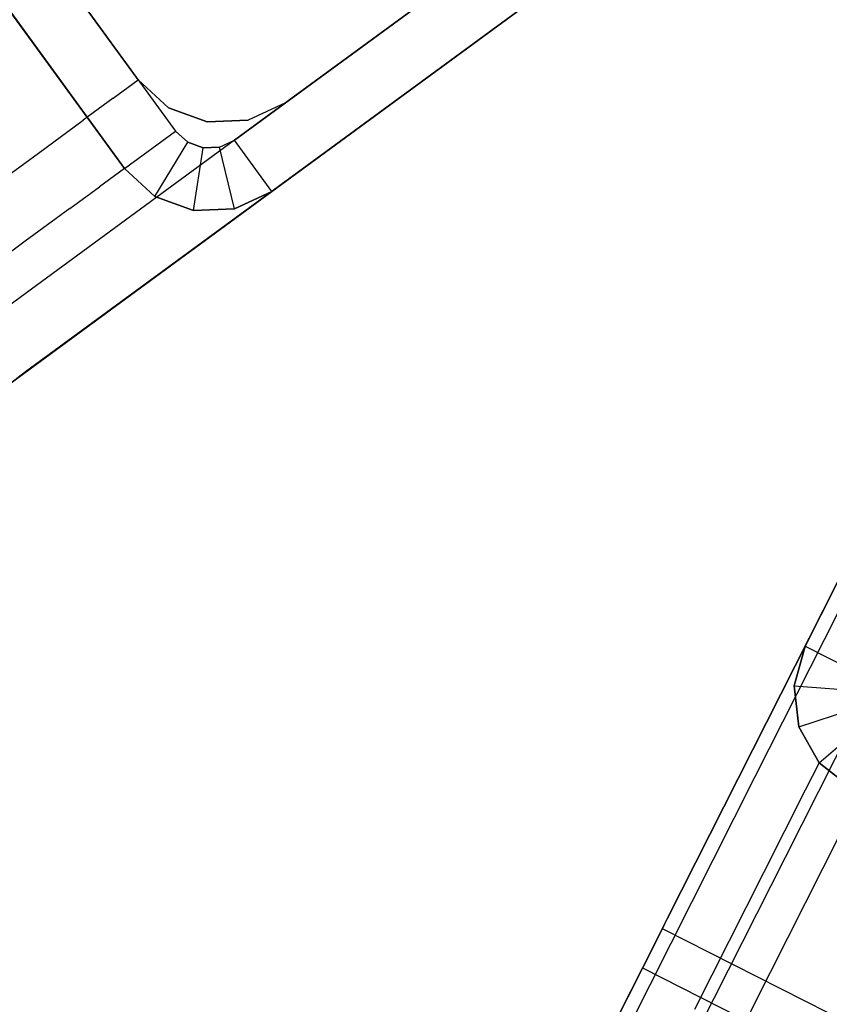
# Model space of a CAD drawing. Extents: x -24 to 692, y -376 to 0.
# Drawn here: x 244 to 263, y -119 to -96 of the extents above; entities that cross this region are included whole.
import ezdxf

# ---------------------------------------------------------------- set-up
doc = ezdxf.new("R2010")
doc.units = 0
doc.header["$MEASUREMENT"] = 0
doc.layers.add('GRZEJNIK', color=251, linetype='Continuous')

msp = doc.modelspace()

# ---------------------------------------------------------------- linework, layer by layer
at = {"layer": 'GRZEJNIK', "linetype": 'ByBlock'}
for points, invisible_edges in [([(225.768, -71.129, 2.494), (241.878, -59.317, 2.494), (262.484, -87.6, 2.494), (246.374, -99.412, 2.494)], 15), ([(250.186, -97.857, 5.487), (260.393, -87.273, 5.487), (241.553, -61.415, 5.487), (228.402, -67.959, 5.487)], 15), ([(252.304, -95.064, 1657.102), (231.698, -66.783, 1657.102), (230.568, -67.611, 1660.725), (251.174, -95.893, 1660.725)], 15), ([(251.174, -95.893, 1660.725), (230.568, -67.611, 1660.725), (226.05, -70.923, 1675.224), (246.656, -99.205, 1675.224)], 13), ([(228.402, -67.959, 5.487), (227.86, -71.455, 5.487), (246.699, -97.313, 5.487), (250.186, -97.857, 5.487)], 15), ([(244.664, -98.805, 1674.629), (225.825, -72.948, 1674.629), (230.314, -69.656, 1660.221), (249.154, -95.515, 1660.221)], 15), ([(247.582, -98.525, 3.991), (246.374, -99.412, 3.991), (225.768, -71.129, 3.991), (226.976, -70.243, 3.991)], 5), ([(226.976, -70.244, 1550.331), (246.374, -99.412, 1550.331), (225.768, -71.13, 1550.331)], 5), ([(226.976, -70.244, 1550.331), (225.768, -71.13, 1550.331), (246.374, -99.412, 1550.331), (247.582, -98.525, 1550.331)], 15), ([(226.976, -70.244, 1550.331), (247.582, -98.525, 1550.331), (247.582, -98.525, 3.991), (226.976, -70.243, 3.991)], 13), ([(247.582, -98.525, 1550.331), (246.374, -99.412, 1550.331), (226.976, -70.244, 1550.331)], 7), ([(226.976, -70.244, 1548.835), (247.582, -98.525, 1548.835), (247.582, -98.525, 1550.331), (226.976, -70.244, 1550.331)], 6), ([(248.379, -89.334, 1548.835), (247.582, -98.525, 1548.835), (226.976, -70.244, 1548.835), (247.723, -88.435, 1548.835)], 7), ([(246.656, -99.205, 1675.224), (226.05, -70.923, 1675.224), (221.955, -73.925, 1685.719), (242.561, -102.207, 1685.719)], 13), ([(225.768, -71.13, 1580.759), (246.374, -99.412, 1580.759), (245.786, -99.842, 1598.537), (225.18, -71.56, 1598.537)], 13), ([(246.374, -99.412, 1550.331), (225.768, -71.13, 1550.331), (225.768, -71.129, 3.991), (246.374, -99.412, 3.991)], 7), ([(246.374, -99.412, 3.991), (246.699, -97.313, 3.991), (227.86, -71.455, 3.991), (225.768, -71.129, 3.991)], 13), ([(246.374, -99.412, 3.991), (225.768, -71.129, 3.991), (225.768, -71.129, 2.494), (246.374, -99.412, 2.494)], 3), ([(225.768, -71.13, 1550.331), (246.374, -99.412, 1550.331), (246.374, -99.412, 1551.828), (225.768, -71.13, 1551.828)], 11), ([(246.374, -99.412, 1551.828), (236.603, -73.173, 1551.828), (235.948, -72.274, 1551.828), (225.768, -71.13, 1551.828)], 13), ([(246.374, -99.412, 1580.759), (225.768, -71.13, 1580.759), (225.768, -71.13, 1555.818), (246.374, -99.412, 1555.818)], 3), ([(225.768, -71.13, 1555.818), (227.859, -71.456, 1555.818), (246.699, -97.313, 1555.818), (246.374, -99.412, 1555.818)], 15), ([(227.268, -71.89, 1598.66), (246.108, -97.748, 1598.66), (246.699, -97.313, 1580.759), (227.859, -71.456, 1580.759)], 13), ([(227.859, -71.456, 1580.759), (246.699, -97.313, 1580.759), (246.699, -97.313, 1555.818), (227.859, -71.456, 1555.818)], 11), ([(246.699, -97.313, 5.487), (227.86, -71.455, 5.487), (227.86, -71.455, 3.991), (246.699, -97.313, 3.991)], 14), ([(225.18, -71.56, 1598.537), (245.786, -99.842, 1598.537), (245.083, -100.359, 1605.6), (224.477, -72.077, 1605.6)], 15), ([(219.442, -72.668, 1551.997), (220.485, -71.905, 1551.828), (244.034, -104.226, 1551.828), (242.992, -104.991, 1551.997)], 15), ([(243.826, -104.379, 1555.852), (244.034, -104.226, 1555.818), (220.485, -71.905, 1555.818), (220.276, -72.057, 1555.852)], 15), ([(244.034, -104.226, 1551.828), (220.485, -71.905, 1551.828), (237.13, -73.801, 1551.828), (247.286, -87.741, 1551.828)], 15), ([(244.034, -104.226, 1555.818), (237.13, -73.801, 1555.818), (236.024, -72.909, 1555.818), (220.485, -71.905, 1555.818)], 13), ([(226.559, -72.409, 1605.771), (245.399, -98.267, 1605.771), (246.108, -97.748, 1598.66), (227.268, -71.89, 1598.66)], 15), ([(224.477, -72.077, 1605.6), (245.083, -100.359, 1605.6), (244.027, -101.133, 1616.196), (223.421, -72.851, 1616.196)], 13), ([(225.497, -73.189, 1616.44), (244.336, -99.047, 1616.44), (245.399, -98.267, 1605.771), (226.559, -72.409, 1605.771)], 13), ([(223.421, -72.851, 1616.196), (244.027, -101.133, 1616.196), (241.692, -102.845, 1630.134), (221.086, -74.563, 1630.134)], 13), ([(240.595, -101.789, 1685.057), (221.755, -75.931, 1685.057), (225.825, -72.948, 1674.629), (244.664, -98.805, 1674.629)], 15), ([(223.145, -74.912, 1630.474), (241.985, -100.77, 1630.474), (244.336, -99.047, 1616.44), (225.497, -73.189, 1616.44)], 13), ([(246.374, -99.412, 1551.828), (237.582, -73.698, 1551.828), (236.603, -73.173, 1551.828)], 13), ([(239.711, -73.304, 1551.828), (238.692, -73.744, 1551.828), (246.374, -99.412, 1551.828), (247.723, -88.435, 1551.828)], 14), ([(239.858, -73.506, 1555.818), (238.534, -74.021, 1555.818), (244.034, -104.226, 1555.818), (247.286, -87.741, 1555.818)], 14), ([(244.034, -104.226, 1555.818), (238.534, -74.021, 1555.818), (237.13, -73.801, 1555.818)], 13), ([(246.374, -99.412, 1551.828), (238.692, -73.744, 1551.828), (237.582, -73.698, 1551.828)], 13), ([(259.852, -90.769, 5.487), (260.393, -87.273, 5.487), (250.186, -97.857, 5.487)], 7), ([(244.034, -104.226, 1551.828), (247.286, -87.741, 1551.828), (247.799, -89.07, 1551.828)], 13), ([(244.034, -104.226, 1555.818), (247.799, -89.07, 1555.818), (247.286, -87.741, 1555.818)], 13), ([(249.86, -99.955, 2.494), (246.374, -99.412, 2.494), (262.484, -87.6, 2.494), (261.943, -91.096, 2.494)], 15), ([(246.374, -99.412, 1551.828), (248.379, -89.334, 1551.828), (247.723, -88.435, 1551.828)], 13), ([(252.214, -88.624, 1551.828), (251.485, -89.465, 1551.828), (249.86, -99.955, 1551.828)], 14), ([(262.601, -90.377, 1551.828), (252.214, -88.624, 1551.828), (249.86, -99.955, 1551.828), (261.943, -91.097, 1551.828)], 15), ([(247.799, -89.07, 1551.828), (248.905, -89.963, 1551.828), (244.034, -104.226, 1551.828)], 14), ([(244.034, -104.226, 1555.818), (248.905, -89.963, 1555.818), (247.799, -89.07, 1555.818)], 13), ([(247.09, -100.073, 1551.828), (249.357, -89.86, 1551.828), (248.379, -89.334, 1551.828), (246.374, -99.412, 1551.828)], 13), ([(248.379, -89.334, 1548.835), (249.357, -89.86, 1548.835), (248.235, -98.925, 1548.835), (247.582, -98.525, 1548.835)], 14), ([(244.034, -104.226, 1551.828), (250.308, -90.182, 1551.828), (251.633, -89.667, 1551.828), (261.943, -91.097, 1551.828)], 13), ([(250.308, -90.182, 1555.818), (244.034, -104.226, 1555.818), (261.943, -91.097, 1555.818), (251.633, -89.667, 1555.818)], 7), ([(251.485, -89.465, 1551.828), (250.466, -89.906, 1551.828), (248.977, -100.367, 1551.828), (249.86, -99.955, 1551.828)], 14), ([(250.466, -89.906, 1548.835), (251.485, -89.465, 1548.835), (261.06, -89.885, 1548.835), (248.977, -98.743, 1548.835)], 14), ([(248.005, -100.408, 1551.828), (249.357, -89.86, 1551.828), (247.09, -100.073, 1551.828)], 7), ([(250.466, -89.906, 1551.828), (249.357, -89.86, 1551.828), (248.005, -100.408, 1551.828), (248.977, -100.367, 1551.828)], 14), ([(248.235, -98.925, 1548.835), (249.357, -89.86, 1548.835), (248.624, -98.908, 1548.835)], 7), ([(248.624, -98.908, 1548.835), (249.357, -89.86, 1548.835), (250.466, -89.906, 1548.835), (248.977, -98.743, 1548.835)], 13), ([(261.06, -89.884, 3.991), (261.943, -91.096, 3.991), (249.86, -99.955, 3.991), (248.977, -98.743, 3.991)], 5), ([(248.977, -98.743, 1550.331), (261.06, -89.885, 1550.331), (261.06, -89.884, 3.991), (248.977, -98.743, 3.991)], 13), ([(261.06, -89.885, 1550.331), (261.943, -91.097, 1550.331), (248.977, -98.743, 1550.331)], 7), ([(248.977, -98.743, 1550.331), (249.86, -99.955, 1550.331), (261.943, -91.097, 1550.331), (261.06, -89.885, 1550.331)], 15), ([(248.977, -98.743, 1548.835), (261.06, -89.885, 1548.835), (261.06, -89.885, 1550.331), (248.977, -98.743, 1550.331)], 14), ([(244.034, -104.226, 1551.828), (248.905, -89.963, 1551.828), (250.308, -90.182, 1551.828)], 13), ([(250.308, -90.182, 1555.818), (248.905, -89.963, 1555.818), (244.034, -104.226, 1555.818)], 14), ([(249.587, -98.296, 1598.863), (259.22, -91.233, 1599.842), (259.852, -90.77, 1580.759), (250.186, -97.858, 1580.759)], 15), ([(250.186, -97.857, 3.991), (249.86, -99.955, 3.991), (261.943, -91.096, 3.991), (259.852, -90.769, 3.991)], 7), ([(249.86, -99.955, 1555.818), (250.186, -97.858, 1555.818), (259.852, -90.77, 1555.818), (261.943, -91.097, 1555.818)], 15), ([(259.852, -90.769, 5.487), (250.186, -97.857, 5.487), (250.186, -97.857, 3.991), (259.852, -90.769, 3.991)], 15), ([(250.186, -97.858, 1580.759), (259.852, -90.77, 1580.759), (259.852, -90.77, 1555.818), (250.186, -97.858, 1555.818)], 11), ([(261.943, -91.097, 1555.818), (244.034, -104.226, 1555.818), (244.034, -104.226, 1551.828), (261.943, -91.097, 1551.828)], 2), ([(247.795, -99.61, 1616.846), (257.332, -92.617, 1618.797), (259.22, -91.233, 1599.842), (249.587, -98.296, 1598.863)], 15), ([(248.977, -98.743, 1550.331), (261.943, -91.097, 1550.331), (249.86, -99.955, 1550.331)], 5), ([(249.86, -99.955, 1580.759), (261.943, -91.097, 1580.759), (261.308, -91.562, 1599.965), (249.266, -100.391, 1598.741)], 15), ([(261.943, -91.097, 1550.331), (249.86, -99.955, 1550.331), (249.86, -99.955, 3.991), (261.943, -91.096, 3.991)], 15), ([(261.943, -91.096, 3.991), (249.86, -99.955, 3.991), (249.86, -99.955, 2.494), (261.943, -91.096, 2.494)], 3), ([(249.86, -99.955, 1550.331), (261.943, -91.097, 1550.331), (261.943, -91.097, 1551.828), (249.86, -99.955, 1551.828)], 11), ([(249.86, -99.955, 1555.818), (261.943, -91.097, 1555.818), (261.943, -91.097, 1580.759), (249.86, -99.955, 1580.759)], 12), ([(249.266, -100.391, 1598.741), (261.308, -91.562, 1599.965), (259.408, -92.955, 1619.042), (247.486, -101.696, 1616.602)], 15), ([(257.21, -93.017, 1638.387), (256.736, -91.815, 1638.468), (252.304, -95.064, 1657.102), (252.784, -96.262, 1656.994)], 15), ([(244.823, -101.789, 1634.588), (254.198, -94.915, 1637.498), (257.332, -92.617, 1618.797), (247.795, -99.61, 1616.846)], 15), ([(255.154, -92.664, 1638.023), (254.978, -93.928, 1637.801), (250.598, -97.14, 1656.22), (250.756, -95.889, 1656.513)], 15), ([(247.486, -101.696, 1616.602), (259.408, -92.955, 1619.042), (256.254, -95.267, 1637.861), (244.533, -103.861, 1634.224)], 15), ([(257.033, -94.281, 1638.164), (257.21, -93.017, 1638.387), (252.784, -96.262, 1656.994), (252.624, -97.513, 1656.7)], 15), ([(254.978, -93.928, 1637.801), (254.198, -94.915, 1637.498), (249.841, -98.11, 1655.819), (250.598, -97.14, 1656.22)], 13), ([(256.254, -95.267, 1637.861), (257.033, -94.281, 1638.164), (252.624, -97.513, 1656.7), (251.869, -98.483, 1656.299)], 7), ([(240.688, -104.821, 1651.969), (249.841, -98.11, 1655.819), (254.198, -94.915, 1637.498), (244.823, -101.789, 1634.588)], 15), ([(244.533, -103.861, 1634.224), (256.254, -95.267, 1637.861), (251.869, -98.483, 1656.299), (240.428, -106.872, 1651.487)], 15), ([(252.784, -96.262, 1656.994), (252.304, -95.064, 1657.102), (251.174, -95.893, 1660.725)], 15), ([(245.153, -99.998, 1674.495), (244.664, -98.805, 1674.629), (249.154, -95.515, 1660.221), (250.756, -95.889, 1656.513)], 15), ([(250.756, -95.889, 1656.513), (250.598, -97.14, 1656.22), (245.015, -101.233, 1674.132), (245.153, -99.998, 1674.495)], 15), ([(252.784, -96.262, 1656.994), (251.174, -95.893, 1660.725), (246.656, -99.205, 1675.224), (247.144, -100.397, 1675.091)], 15), ([(269.243, -97.319, 2.494), (272.596, -96.217, 2.494), (263.577, -114.074, 2.494), (262.479, -110.711, 2.494)], 15), ([(252.624, -97.513, 1656.7), (252.784, -96.262, 1656.994), (247.144, -100.397, 1675.091), (247.007, -101.632, 1674.728)], 15), ([(250.598, -97.14, 1656.22), (249.841, -98.11, 1655.819), (244.289, -102.18, 1673.636), (245.015, -101.233, 1674.132)], 13), ([(247.416, -97.975, 1580.759), (246.699, -97.313, 1580.759), (246.108, -97.748, 1598.66), (246.824, -98.409, 1598.675)], 15), ([(247.091, -100.073, 3.991), (247.416, -97.975, 3.991), (246.699, -97.313, 3.991), (246.374, -99.412, 3.991)], 13), ([(246.699, -97.313, 1555.818), (247.416, -97.975, 1555.818), (247.09, -100.073, 1555.818), (246.374, -99.412, 1555.818)], 15), ([(246.699, -97.313, 3.991), (247.416, -97.975, 3.991), (247.416, -97.975, 5.487), (246.699, -97.313, 5.487)], 11), ([(249.302, -98.268, 5.487), (250.186, -97.857, 5.487), (246.699, -97.313, 5.487), (247.416, -97.975, 5.487)], 15), ([(247.416, -97.975, 1555.818), (246.699, -97.313, 1555.818), (246.699, -97.313, 1580.759), (247.416, -97.975, 1580.759)], 12), ([(272.022, -108.689, 1601.71), (259.218, -117.169, 1601.71), (269.243, -97.319, 1601.71), (272.314, -107.295, 1601.71)], 5), ([(259.218, -117.169, 1605.7), (272.022, -108.689, 1605.7), (272.314, -107.295, 1605.7), (269.243, -97.319, 1605.7)], 5), ([(269.243, -97.319, 1601.71), (259.218, -117.169, 1601.71), (259.218, -117.169, 1605.7), (269.243, -97.319, 1605.7)], 15), ([(262.146, -111.371, 1648.623), (268.888, -98.023, 1649.847), (269.243, -97.319, 1630.641), (262.479, -110.711, 1630.641)], 15), ([(270.578, -97.998, 1600.213), (262.479, -110.711, 1600.213), (269.243, -97.319, 1600.213)], 5), ([(272.537, -107.408, 1601.71), (269.243, -97.319, 1601.71), (262.479, -110.711, 1601.71)], 13), ([(270.578, -97.998, 1600.213), (269.243, -97.319, 1600.213), (262.479, -110.711, 1600.213), (263.814, -111.39, 1600.213)], 15), ([(263.814, -111.39, 3.991), (262.479, -110.711, 3.991), (269.243, -97.319, 3.991), (270.578, -97.997, 3.991)], 5), ([(262.479, -110.711, 1600.213), (269.243, -97.319, 1600.213), (269.243, -97.319, 3.991), (262.479, -110.711, 3.991)], 15), ([(269.243, -97.319, 1600.213), (262.479, -110.711, 1600.213), (262.479, -110.711, 1601.71), (269.243, -97.319, 1601.71)], 15), ([(269.902, -99.337, 3.991), (269.243, -97.319, 3.991), (262.479, -110.711, 3.991), (264.491, -110.05, 3.991)], 7), ([(262.479, -110.711, 3.991), (269.243, -97.319, 3.991), (269.243, -97.319, 2.494), (262.479, -110.711, 2.494)], 11), ([(262.479, -110.711, 1630.641), (269.243, -97.319, 1630.641), (269.243, -97.319, 1605.7), (262.479, -110.711, 1605.7)], 11), ([(269.243, -97.319, 1605.7), (269.902, -99.337, 1605.7), (264.491, -110.05, 1605.7), (262.479, -110.711, 1605.7)], 15), ([(251.869, -98.483, 1656.299), (252.624, -97.513, 1656.7), (247.007, -101.632, 1674.728), (246.28, -102.58, 1674.232)], 7), ([(246.824, -98.409, 1598.675), (246.108, -97.748, 1598.66), (245.399, -98.267, 1605.771)], 13), ([(248.33, -98.31, 1580.759), (247.416, -97.975, 1580.759), (246.824, -98.409, 1598.675), (247.736, -98.745, 1598.719)], 15), ([(247.416, -97.975, 1555.818), (248.33, -98.31, 1555.818), (248.005, -100.408, 1555.818), (247.09, -100.073, 1555.818)], 15), ([(248.005, -100.408, 3.991), (248.331, -98.31, 3.991), (247.416, -97.975, 3.991), (247.091, -100.073, 3.991)], 13), ([(248.331, -98.31, 5.487), (249.302, -98.268, 5.487), (247.416, -97.975, 5.487)], 6), ([(247.416, -97.975, 3.991), (248.331, -98.31, 3.991), (248.331, -98.31, 5.487), (247.416, -97.975, 5.487)], 15), ([(248.33, -98.31, 1555.818), (247.416, -97.975, 1555.818), (247.416, -97.975, 1580.759), (248.33, -98.31, 1580.759)], 14), ([(250.186, -97.858, 1580.759), (249.302, -98.269, 1580.759), (248.707, -98.705, 1598.786), (249.587, -98.296, 1598.863)], 15), ([(250.186, -97.857, 3.991), (249.302, -98.268, 3.991), (248.977, -100.367, 3.991), (249.86, -99.955, 3.991)], 14), ([(248.977, -100.367, 1555.818), (249.302, -98.269, 1555.818), (250.186, -97.858, 1555.818), (249.86, -99.955, 1555.818)], 15), ([(249.302, -98.268, 3.991), (250.186, -97.857, 3.991), (250.186, -97.857, 5.487), (249.302, -98.268, 5.487)], 11), ([(250.186, -97.858, 1555.818), (249.302, -98.269, 1555.818), (249.302, -98.269, 1580.759), (250.186, -97.858, 1580.759)], 14), ([(261.15, -113.342, 1666.484), (267.823, -100.13, 1668.922), (268.888, -98.023, 1649.847), (262.146, -111.371, 1648.623)], 15), ([(263.814, -111.39, 1600.213), (262.479, -110.711, 1600.213), (270.578, -97.998, 1600.213)], 7), ([(235.421, -108.682, 1668.873), (244.289, -102.18, 1673.636), (249.841, -98.11, 1655.819), (240.688, -104.821, 1651.969)], 15), ([(246.824, -98.409, 1598.675), (245.399, -98.267, 1605.771), (244.336, -99.047, 1616.44), (245.051, -99.708, 1616.471)], 15), ([(249.587, -98.296, 1598.863), (248.707, -98.705, 1598.786), (246.923, -100.014, 1616.69), (247.795, -99.61, 1616.846)], 15), ([(249.302, -98.269, 1580.759), (248.33, -98.31, 1580.759), (247.736, -98.745, 1598.719), (248.707, -98.705, 1598.786)], 15), ([(249.302, -98.268, 3.991), (248.331, -98.31, 3.991), (248.005, -100.408, 3.991), (248.977, -100.367, 3.991)], 14), ([(248.005, -100.408, 1555.818), (248.33, -98.31, 1555.818), (249.302, -98.269, 1555.818), (248.977, -100.367, 1555.818)], 15), ([(249.302, -98.269, 1555.818), (248.33, -98.31, 1555.818), (248.33, -98.31, 1580.759), (249.302, -98.269, 1580.759)], 14), ([(248.331, -98.31, 3.991), (249.302, -98.268, 3.991), (249.302, -98.268, 5.487), (248.331, -98.31, 5.487)], 15), ([(240.428, -106.872, 1651.487), (251.869, -98.483, 1656.299), (246.28, -102.58, 1674.232), (235.196, -110.707, 1668.277)], 15), ([(247.736, -98.745, 1598.719), (246.824, -98.409, 1598.675), (245.051, -99.708, 1616.471), (245.959, -100.049, 1616.559)], 15), ([(247.582, -98.525, 1550.331), (247.09, -100.073, 1550.331), (246.374, -99.412, 1550.331)], 5), ([(247.582, -98.525, 1550.331), (246.374, -99.412, 1550.331), (247.09, -100.073, 1550.331), (247.87, -98.789, 1550.331)], 15), ([(247.87, -98.789, 3.991), (247.091, -100.073, 3.991), (246.374, -99.412, 3.991), (247.582, -98.525, 3.991)], 5), ([(247.87, -98.789, 1550.331), (247.09, -100.073, 1550.331), (247.582, -98.525, 1550.331)], 7), ([(247.87, -98.789, 1548.835), (247.582, -98.525, 1548.835), (248.235, -98.925, 1548.835)], 6), ([(247.87, -98.789, 3.991), (247.582, -98.525, 3.991), (247.582, -98.525, 1550.331), (247.87, -98.789, 1550.331)], 15), ([(247.87, -98.789, 1550.331), (247.582, -98.525, 1550.331), (247.582, -98.525, 1548.835), (247.87, -98.789, 1548.835)], 13), ([(248.707, -98.705, 1598.786), (247.736, -98.745, 1598.719), (245.959, -100.049, 1616.559), (246.923, -100.014, 1616.69)], 15), ([(248.977, -98.743, 1550.331), (249.86, -99.955, 1550.331), (248.624, -98.908, 1550.331)], 7), ([(248.624, -98.908, 1550.331), (248.977, -100.367, 1550.331), (249.86, -99.955, 1550.331), (248.977, -98.743, 1550.331)], 15), ([(248.977, -98.743, 3.991), (249.86, -99.955, 3.991), (248.977, -100.367, 3.991), (248.624, -98.908, 3.991)], 5), ([(248.977, -98.743, 3.991), (248.624, -98.908, 3.991), (248.624, -98.908, 1550.331), (248.977, -98.743, 1550.331)], 15), ([(248.977, -98.743, 1550.331), (248.624, -98.908, 1550.331), (248.624, -98.908, 1548.835), (248.977, -98.743, 1548.835)], 11), ([(238.381, -104.963, 1691.851), (240.595, -101.789, 1685.057), (244.664, -98.805, 1674.629), (245.153, -99.998, 1674.495)], 15), ([(247.87, -98.789, 1550.331), (248.005, -100.408, 1550.331), (247.09, -100.073, 1550.331)], 5), ([(247.87, -98.789, 1550.331), (247.09, -100.073, 1550.331), (248.005, -100.408, 1550.331), (248.235, -98.925, 1550.331)], 15), ([(248.235, -98.924, 3.991), (248.005, -100.408, 3.991), (247.091, -100.073, 3.991), (247.87, -98.789, 3.991)], 5), ([(248.235, -98.925, 1550.331), (248.005, -100.408, 1550.331), (247.87, -98.789, 1550.331)], 7), ([(248.235, -98.924, 3.991), (247.87, -98.789, 3.991), (247.87, -98.789, 1550.331), (248.235, -98.925, 1550.331)], 15), ([(248.235, -98.925, 1550.331), (247.87, -98.789, 1550.331), (247.87, -98.789, 1548.835), (248.235, -98.925, 1548.835)], 15), ([(248.235, -98.925, 1550.331), (248.005, -100.408, 1550.331), (248.977, -100.367, 1550.331), (248.624, -98.908, 1550.331)], 15), ([(248.624, -98.908, 3.991), (248.977, -100.367, 3.991), (248.005, -100.408, 3.991), (248.235, -98.924, 3.991)], 5), ([(248.235, -98.925, 1550.331), (248.977, -100.367, 1550.331), (248.005, -100.408, 1550.331)], 5), ([(248.624, -98.908, 1550.331), (248.977, -100.367, 1550.331), (248.235, -98.925, 1550.331)], 7), ([(248.624, -98.908, 3.991), (248.235, -98.924, 3.991), (248.235, -98.925, 1550.331), (248.624, -98.908, 1550.331)], 15), ([(248.624, -98.908, 1550.331), (248.235, -98.925, 1550.331), (248.235, -98.925, 1548.835), (248.624, -98.908, 1548.835)], 15), ([(248.624, -98.908, 1550.331), (249.86, -99.955, 1550.331), (248.977, -100.367, 1550.331)], 5), ([(240.33, -105.393, 1692.557), (247.144, -100.397, 1675.091), (246.656, -99.205, 1675.224), (242.561, -102.207, 1685.719)], 15), ([(242.109, -101.865, 1634.027), (245.051, -99.708, 1616.471), (244.336, -99.047, 1616.44), (241.985, -100.77, 1630.474)], 15), ([(246.374, -99.412, 1580.759), (247.09, -100.073, 1580.759), (246.503, -100.504, 1598.552), (245.786, -99.842, 1598.537)], 15), ([(246.374, -99.412, 3.991), (247.091, -100.073, 3.991), (247.09, -100.073, 1550.331), (246.374, -99.412, 1550.331)], 15), ([(247.09, -100.073, 1551.828), (246.374, -99.412, 1551.828), (246.374, -99.412, 1550.331), (247.09, -100.073, 1550.331)], 12), ([(246.374, -99.412, 2.494), (247.091, -100.073, 2.494), (247.091, -100.073, 3.991), (246.374, -99.412, 3.991)], 14), ([(248.005, -100.408, 2.494), (247.091, -100.073, 2.494), (246.374, -99.412, 2.494), (249.86, -99.955, 2.494)], 15), ([(246.374, -99.412, 1555.818), (247.09, -100.073, 1555.818), (247.09, -100.073, 1580.759), (246.374, -99.412, 1580.759)], 14), ([(245.959, -100.049, 1616.559), (245.051, -99.708, 1616.471), (242.109, -101.865, 1634.027), (243.01, -102.211, 1634.159)], 15), ([(243.963, -102.184, 1634.355), (244.823, -101.789, 1634.588), (247.795, -99.61, 1616.846), (246.923, -100.014, 1616.69)], 15), ([(245.786, -99.842, 1598.537), (246.503, -100.504, 1598.552), (245.083, -100.359, 1605.6)], 7), ([(245.153, -99.998, 1674.495), (245.015, -101.233, 1674.132), (238.27, -106.179, 1691.42), (238.381, -104.963, 1691.851)], 15), ([(243.01, -102.211, 1634.159), (243.963, -102.184, 1634.355), (246.923, -100.014, 1616.69), (245.959, -100.049, 1616.559)], 15), ([(247.09, -100.073, 1580.759), (248.005, -100.408, 1580.759), (247.415, -100.84, 1598.597), (246.503, -100.504, 1598.552)], 15), ([(247.091, -100.073, 3.991), (248.005, -100.408, 3.991), (248.005, -100.408, 1550.331), (247.09, -100.073, 1550.331)], 15), ([(248.005, -100.408, 1551.828), (247.09, -100.073, 1551.828), (247.09, -100.073, 1550.331), (248.005, -100.408, 1550.331)], 15), ([(247.09, -100.073, 1555.818), (248.005, -100.408, 1555.818), (248.005, -100.408, 1580.759), (247.09, -100.073, 1580.759)], 14), ([(247.091, -100.073, 2.494), (248.005, -100.408, 2.494), (248.005, -100.408, 3.991), (247.091, -100.073, 3.991)], 14), ([(249.86, -99.955, 2.494), (248.977, -100.367, 2.494), (248.005, -100.408, 2.494)], 12), ([(248.977, -100.367, 1580.759), (249.86, -99.955, 1580.759), (249.266, -100.391, 1598.741), (248.385, -100.8, 1598.663)], 15), ([(248.977, -100.367, 3.991), (249.86, -99.955, 3.991), (249.86, -99.955, 1550.331), (248.977, -100.367, 1550.331)], 15), ([(249.86, -99.955, 1551.828), (248.977, -100.367, 1551.828), (248.977, -100.367, 1550.331), (249.86, -99.955, 1550.331)], 14), ([(248.977, -100.367, 2.494), (249.86, -99.955, 2.494), (249.86, -99.955, 3.991), (248.977, -100.367, 3.991)], 15), ([(248.977, -100.367, 1555.818), (249.86, -99.955, 1555.818), (249.86, -99.955, 1580.759), (248.977, -100.367, 1580.759)], 14), ([(259.497, -116.615, 1684.106), (266.058, -103.625, 1687.743), (267.823, -100.13, 1668.922), (261.15, -113.342, 1666.484)], 15), ([(247.007, -101.632, 1674.728), (247.144, -100.397, 1675.091), (240.33, -105.393, 1692.557), (240.218, -106.609, 1692.126)], 15), ([(246.503, -100.504, 1598.552), (244.742, -101.795, 1616.227), (244.027, -101.133, 1616.196), (245.083, -100.359, 1605.6)], 15), ([(248.385, -100.8, 1598.663), (249.266, -100.391, 1598.741), (247.486, -101.696, 1616.602), (246.614, -102.099, 1616.447)], 15), ([(248.005, -100.408, 1580.759), (248.977, -100.367, 1580.759), (248.385, -100.8, 1598.663), (247.415, -100.84, 1598.597)], 15), ([(248.005, -100.408, 3.991), (248.977, -100.367, 3.991), (248.977, -100.367, 1550.331), (248.005, -100.408, 1550.331)], 15), ([(248.977, -100.367, 1551.828), (248.005, -100.408, 1551.828), (248.005, -100.408, 1550.331), (248.977, -100.367, 1550.331)], 14), ([(248.005, -100.408, 2.494), (248.977, -100.367, 2.494), (248.977, -100.367, 3.991), (248.005, -100.408, 3.991)], 15), ([(248.005, -100.408, 1555.818), (248.977, -100.367, 1555.818), (248.977, -100.367, 1580.759), (248.005, -100.408, 1580.759)], 14), ([(246.503, -100.504, 1598.552), (247.415, -100.84, 1598.597), (245.65, -102.134, 1616.315), (244.742, -101.795, 1616.227)], 15), ([(247.415, -100.84, 1598.597), (248.385, -100.8, 1598.663), (246.614, -102.099, 1616.447), (245.65, -102.134, 1616.315)], 15), ([(245.015, -101.233, 1674.132), (244.289, -102.18, 1673.636), (237.579, -107.1, 1690.832), (238.27, -106.179, 1691.42)], 13), ([(241.82, -103.937, 1633.664), (241.692, -102.845, 1630.134), (244.027, -101.133, 1616.196), (244.742, -101.795, 1616.227)], 15), ([(246.28, -102.58, 1674.232), (247.007, -101.632, 1674.728), (240.218, -106.609, 1692.126), (239.528, -107.531, 1691.538)], 7), ([(244.823, -101.789, 1634.588), (243.963, -102.184, 1634.355), (239.847, -105.201, 1651.661), (240.688, -104.821, 1651.969)], 15), ([(244.742, -101.795, 1616.227), (245.65, -102.134, 1616.315), (242.72, -104.282, 1633.795), (241.82, -103.937, 1633.664)], 15), ([(246.614, -102.099, 1616.447), (247.486, -101.696, 1616.602), (244.533, -103.861, 1634.224), (243.673, -104.255, 1633.991)], 15), ([(229.055, -113.35, 1685.186), (237.579, -107.1, 1690.832), (244.289, -102.18, 1673.636), (235.421, -108.682, 1668.873)], 15), ([(243.963, -102.184, 1634.355), (243.01, -102.211, 1634.159), (238.909, -105.217, 1651.401), (239.847, -105.201, 1651.661)], 15), ([(245.65, -102.134, 1616.315), (246.614, -102.099, 1616.447), (243.673, -104.255, 1633.991), (242.72, -104.282, 1633.795)], 15), ([(263.153, -112.7, 1666.728), (268.492, -102.13, 1668.679), (266.737, -105.603, 1687.38), (261.489, -115.995, 1684.47)], 15), ([(235.196, -110.707, 1668.277), (246.28, -102.58, 1674.232), (239.528, -107.531, 1691.538), (228.873, -115.343, 1684.481)], 15), ([(257.199, -121.166, 1701.369), (263.603, -108.485, 1706.181), (266.058, -103.625, 1687.743), (259.497, -116.615, 1684.106)], 15), ([(243.673, -104.255, 1633.991), (244.533, -103.861, 1634.224), (240.428, -106.872, 1651.487), (239.586, -107.253, 1651.181)], 15), ([(243.826, -104.379, 1555.852), (242.992, -104.991, 1551.997), (244.034, -104.226, 1551.828), (244.034, -104.226, 1555.818)], 5), ([(261.489, -115.995, 1684.47), (266.737, -105.603, 1687.38), (264.298, -110.432, 1705.701), (259.174, -120.577, 1701.851)], 15), ([(265.64, -107.221, 1706.876), (264.435, -107.58, 1706.582), (261.29, -113.807, 1724.61), (262.483, -113.472, 1724.973)], 13), ([(262.483, -113.472, 1724.973), (263.735, -113.762, 1725.106), (266.264, -108.754, 1710.607), (265.64, -107.221, 1706.876)], 15), ([(264.435, -107.58, 1706.582), (263.603, -108.485, 1706.181), (260.475, -114.679, 1724.114), (261.29, -113.807, 1724.61)], 15), ([(272.537, -107.408, 1601.71), (262.479, -110.711, 1601.71), (262.217, -111.652, 1601.71), (272.267, -108.488, 1601.71)], 7), ([(254.27, -126.965, 1718.159), (260.475, -114.679, 1724.114), (263.603, -108.485, 1706.181), (257.199, -121.166, 1701.369)], 15), ([(272.267, -108.488, 1601.71), (262.217, -111.652, 1601.71), (262.334, -112.621, 1601.71), (272.493, -109.579, 1601.71)], 7), ([(259.218, -117.169, 1601.71), (272.022, -108.689, 1601.71), (272.464, -110.044, 1601.71)], 13), ([(259.218, -117.169, 1605.7), (272.464, -110.044, 1605.7), (272.022, -108.689, 1605.7)], 13), ([(265.13, -109.527, 1706.102), (266.335, -109.167, 1706.395), (263.198, -115.378, 1724.377), (262.005, -115.714, 1724.014)], 15), ([(264.298, -110.432, 1705.701), (265.13, -109.527, 1706.102), (262.005, -115.714, 1724.014), (261.189, -116.586, 1723.518)], 13), ([(273.167, -110.463, 1601.71), (272.493, -109.579, 1601.71), (262.334, -112.621, 1601.71), (263.577, -114.074, 1601.71)], 14), ([(273.521, -110.994, 1601.71), (259.218, -117.169, 1601.71), (272.464, -110.044, 1601.71)], 7), ([(273.521, -110.994, 1605.7), (272.464, -110.044, 1605.7), (259.218, -117.169, 1605.7)], 14), ([(264.491, -110.05, 3.991), (262.479, -110.711, 3.991), (262.217, -111.652, 3.991), (264.229, -110.99, 3.991)], 7), ([(262.217, -111.652, 1605.7), (262.479, -110.711, 1605.7), (264.491, -110.05, 1605.7), (264.229, -110.991, 1605.7)], 15), ([(259.174, -120.577, 1701.851), (264.298, -110.432, 1705.701), (261.189, -116.586, 1723.518), (256.226, -126.415, 1718.755)], 15), ([(262.479, -110.711, 1630.641), (262.217, -111.652, 1630.641), (261.886, -112.307, 1648.545), (262.146, -111.371, 1648.623)], 15), ([(263.814, -111.39, 1600.213), (262.217, -111.652, 1600.213), (262.479, -110.711, 1600.213)], 5), ([(263.814, -111.39, 1600.213), (262.479, -110.711, 1600.213), (262.217, -111.652, 1600.213), (263.71, -111.766, 1600.213)], 15), ([(263.71, -111.766, 3.991), (262.217, -111.652, 3.991), (262.479, -110.711, 3.991), (263.814, -111.39, 3.991)], 5), ([(262.479, -110.711, 3.991), (262.217, -111.652, 3.991), (262.217, -111.652, 1600.213), (262.479, -110.711, 1600.213)], 15), ([(262.217, -111.652, 1601.71), (262.479, -110.711, 1601.71), (262.479, -110.711, 1600.213), (262.217, -111.652, 1600.213)], 14), ([(262.479, -110.711, 2.494), (262.217, -111.652, 2.494), (262.217, -111.652, 3.991), (262.479, -110.711, 3.991)], 14), ([(262.334, -112.621, 2.494), (262.217, -111.652, 2.494), (262.479, -110.711, 2.494), (263.577, -114.074, 2.494)], 15), ([(262.479, -110.711, 1605.7), (262.217, -111.652, 1605.7), (262.217, -111.652, 1630.641), (262.479, -110.711, 1630.641)], 14), ([(263.891, -111.978, 1648.644), (264.156, -110.714, 1648.745), (263.153, -112.7, 1666.728), (262.895, -113.953, 1666.525)], 15), ([(274.911, -111.287, 1601.71), (259.218, -117.169, 1601.71), (273.521, -110.994, 1601.71)], 7), ([(273.521, -110.994, 1605.7), (259.218, -117.169, 1605.7), (274.911, -111.287, 1605.7)], 7), ([(264.229, -110.99, 3.991), (262.217, -111.652, 3.991), (262.334, -112.621, 3.991), (264.345, -111.96, 3.991)], 7), ([(264.229, -110.991, 1605.7), (264.345, -111.96, 1605.7), (262.334, -112.621, 1605.7), (262.217, -111.652, 1605.7)], 15), ([(290.264, -119.09, 1601.71), (259.218, -117.169, 1601.71), (274.911, -111.287, 1601.71), (289.822, -117.736, 1601.71)], 7), ([(290.264, -119.09, 1605.7), (289.822, -117.736, 1605.7), (274.911, -111.287, 1605.7), (259.218, -117.169, 1605.7)], 14), ([(262.146, -111.371, 1648.623), (261.886, -112.307, 1648.545), (260.894, -114.271, 1666.329), (261.15, -113.342, 1666.484)], 15), ([(263.71, -111.766, 1600.213), (262.217, -111.652, 1600.213), (263.814, -111.39, 1600.213)], 7), ([(262.217, -111.652, 1630.641), (262.334, -112.621, 1630.641), (262.004, -113.274, 1648.479), (261.886, -112.307, 1648.545)], 15), ([(263.71, -111.766, 1600.213), (262.334, -112.621, 1600.213), (262.217, -111.652, 1600.213)], 5), ([(263.71, -111.766, 1600.213), (262.217, -111.652, 1600.213), (262.334, -112.621, 1600.213), (263.756, -112.153, 1600.213)], 15), ([(263.756, -112.153, 3.991), (262.334, -112.621, 3.991), (262.217, -111.652, 3.991), (263.71, -111.766, 3.991)], 5), ([(262.217, -111.652, 3.991), (262.334, -112.621, 3.991), (262.334, -112.621, 1600.213), (262.217, -111.652, 1600.213)], 15), ([(262.334, -112.621, 1601.71), (262.217, -111.652, 1601.71), (262.217, -111.652, 1600.213), (262.334, -112.621, 1600.213)], 14), ([(262.217, -111.652, 2.494), (262.334, -112.621, 2.494), (262.334, -112.621, 3.991), (262.217, -111.652, 3.991)], 14), ([(262.217, -111.652, 1605.7), (262.334, -112.621, 1605.7), (262.334, -112.621, 1630.641), (262.217, -111.652, 1630.641)], 14), ([(263.756, -112.153, 1600.213), (262.334, -112.621, 1600.213), (263.71, -111.766, 1600.213)], 7), ([(264.822, -112.811, 3.991), (264.345, -111.96, 3.991), (262.334, -112.621, 3.991), (262.812, -113.472, 3.991)], 14), ([(262.334, -112.621, 1605.7), (264.345, -111.96, 1605.7), (264.822, -112.811, 1605.7), (262.811, -113.472, 1605.7)], 15), ([(264.295, -113.206, 1648.569), (263.891, -111.978, 1648.644), (262.895, -113.953, 1666.525), (263.302, -115.172, 1666.377)], 15), ([(263.756, -112.153, 1600.213), (262.811, -113.472, 1600.213), (262.334, -112.621, 1600.213)], 5), ([(263.756, -112.153, 1600.213), (262.334, -112.621, 1600.213), (262.811, -113.472, 1600.213), (263.947, -112.494, 1600.213)], 15), ([(263.947, -112.494, 3.991), (262.812, -113.472, 3.991), (262.334, -112.621, 3.991), (263.756, -112.153, 3.991)], 5), ([(263.947, -112.494, 1600.213), (262.811, -113.472, 1600.213), (263.756, -112.153, 1600.213)], 7), ([(261.886, -112.307, 1648.545), (262.004, -113.274, 1648.479), (261.016, -115.231, 1666.197), (260.894, -114.271, 1666.329)], 15), ([(263.947, -112.494, 1600.213), (263.577, -114.074, 1600.213), (262.811, -113.472, 1600.213)], 5), ([(263.947, -112.494, 1600.213), (262.811, -113.472, 1600.213), (263.577, -114.074, 1600.213), (264.254, -112.735, 1600.213)], 15), ([(264.254, -112.735, 3.991), (263.577, -114.074, 3.991), (262.812, -113.472, 3.991), (263.947, -112.494, 3.991)], 5), ([(262.895, -113.953, 1666.525), (263.153, -112.7, 1666.728), (261.489, -115.995, 1684.47), (261.239, -117.229, 1684.167)], 15), ([(262.334, -112.621, 1630.641), (262.811, -113.472, 1630.641), (262.481, -114.124, 1648.434), (262.004, -113.274, 1648.479)], 13), ([(263.577, -114.074, 1601.71), (262.334, -112.621, 1601.71), (262.811, -113.472, 1601.71)], 5), ([(262.812, -113.472, 2.494), (262.334, -112.621, 2.494), (263.577, -114.074, 2.494)], 6), ([(262.334, -112.621, 3.991), (262.812, -113.472, 3.991), (262.811, -113.472, 1600.213), (262.334, -112.621, 1600.213)], 13), ([(262.811, -113.472, 1601.71), (262.334, -112.621, 1601.71), (262.334, -112.621, 1600.213), (262.811, -113.472, 1600.213)], 15), ([(262.334, -112.621, 2.494), (262.812, -113.472, 2.494), (262.812, -113.472, 3.991), (262.334, -112.621, 3.991)], 13), ([(262.334, -112.621, 1605.7), (262.811, -113.472, 1605.7), (262.811, -113.472, 1630.641), (262.334, -112.621, 1630.641)], 12), ([(262.811, -113.472, 1605.7), (264.822, -112.811, 1605.7), (265.589, -113.413, 1605.7), (263.577, -114.074, 1605.7)], 15), ([(262.812, -113.472, 3.991), (263.577, -114.074, 3.991), (265.589, -113.413, 3.991), (264.822, -112.811, 3.991)], 11), ([(259.248, -117.53, 1683.874), (259.497, -116.615, 1684.106), (261.15, -113.342, 1666.484), (260.894, -114.271, 1666.329)], 15), ([(262.004, -113.274, 1648.479), (262.481, -114.124, 1648.434), (261.496, -116.076, 1666.109), (261.016, -115.231, 1666.197)], 13), ([(262.483, -113.472, 1724.973), (261.29, -113.807, 1724.61), (257.49, -121.332, 1742.008), (258.668, -121.024, 1742.439)], 13), ([(258.668, -121.024, 1742.439), (261.442, -118.301, 1735.601), (263.735, -113.762, 1725.106), (262.483, -113.472, 1724.973)], 15), ([(262.811, -113.472, 1630.641), (263.577, -114.074, 1630.641), (263.248, -114.726, 1648.419), (262.481, -114.124, 1648.434)], 15), ([(262.812, -113.472, 3.991), (263.577, -114.074, 3.991), (263.577, -114.074, 1600.213), (262.811, -113.472, 1600.213)], 15), ([(263.577, -114.074, 1601.71), (262.811, -113.472, 1601.71), (262.811, -113.472, 1600.213), (263.577, -114.074, 1600.213)], 13), ([(262.811, -113.472, 1605.7), (263.577, -114.074, 1605.7), (263.577, -114.074, 1630.641), (262.811, -113.472, 1630.641)], 14), ([(262.812, -113.472, 2.494), (263.577, -114.074, 2.494), (263.577, -114.074, 3.991), (262.812, -113.472, 3.991)], 15), ([(261.29, -113.807, 1724.61), (260.475, -114.679, 1724.114), (256.695, -122.164, 1741.42), (257.49, -121.332, 1742.008)], 15), ([(294.885, -129.595, 1725.106), (263.735, -113.762, 1725.106), (261.442, -118.301, 1735.601), (292.593, -134.134, 1735.601)], 15), ([(263.302, -115.172, 1666.377), (262.895, -113.953, 1666.525), (261.239, -117.229, 1684.167), (261.653, -118.435, 1683.944)], 15), ([(262.481, -114.124, 1648.434), (262.854, -115.505, 1655.482), (262.263, -116.675, 1666.078), (261.496, -116.076, 1666.109)], 15), ([(262.481, -114.124, 1648.434), (263.248, -114.726, 1648.419), (262.854, -115.505, 1655.482)], 15), ([(259.376, -118.478, 1683.677), (259.248, -117.53, 1683.874), (260.894, -114.271, 1666.329), (261.016, -115.231, 1666.197)], 15), ([(250.73, -133.974, 1734.363), (256.695, -122.164, 1741.42), (260.475, -114.679, 1724.114), (254.27, -126.965, 1718.159)], 15), ([(294.005, -131.338, 1655.482), (262.854, -115.505, 1655.482), (263.248, -114.726, 1648.419), (294.398, -130.559, 1648.419)], 15), ([(261.016, -115.231, 1666.197), (261.496, -116.076, 1666.109), (259.86, -119.314, 1683.546), (259.376, -118.478, 1683.677)], 13), ([(261.653, -118.435, 1683.944), (262.949, -118.639, 1680.356), (264.266, -116.033, 1666.322), (263.302, -115.172, 1666.377)], 7), ([(262.005, -115.714, 1724.014), (263.198, -115.378, 1724.377), (259.407, -122.884, 1741.732), (258.228, -123.191, 1741.302)], 15), ([(259.407, -122.884, 1741.732), (263.198, -115.378, 1724.377), (264.449, -115.669, 1724.511), (262.171, -120.179, 1734.939)], 15), ([(293.413, -132.508, 1666.078), (262.263, -116.675, 1666.078), (262.854, -115.505, 1655.482), (294.005, -131.338, 1655.482)], 15), ([(261.189, -116.586, 1723.518), (262.005, -115.714, 1724.014), (258.228, -123.191, 1741.302), (257.433, -124.024, 1740.714)], 13), ([(290.652, -134.655, 1734.939), (262.171, -120.179, 1734.939), (264.449, -115.669, 1724.511), (292.929, -130.145, 1724.511)], 15), ([(261.239, -117.229, 1684.167), (261.489, -115.995, 1684.47), (259.174, -120.577, 1701.851), (258.939, -121.785, 1701.45)], 15), ([(259.86, -119.314, 1683.546), (261.496, -116.076, 1666.109), (262.263, -116.675, 1666.078), (260.955, -119.265, 1680.016)], 15), ([(292.746, -130.509, 1666.322), (264.266, -116.033, 1666.322), (262.949, -118.639, 1680.356), (291.43, -133.115, 1680.356)], 15), ([(256.226, -126.415, 1718.755), (261.189, -116.586, 1723.518), (257.433, -124.024, 1740.714), (252.662, -133.471, 1735.068)], 15), ([(259.497, -116.615, 1684.106), (259.248, -117.53, 1683.874), (256.959, -122.061, 1701.063), (257.199, -121.166, 1701.369)], 15), ([(292.106, -135.097, 1680.016), (260.955, -119.265, 1680.016), (262.263, -116.675, 1666.078), (293.413, -132.508, 1666.078)], 15), ([(259.218, -117.169, 1605.7), (259.218, -117.169, 1601.71), (258.634, -118.324, 1601.879), (259.101, -117.399, 1605.734)], 5), ([(258.634, -118.324, 1601.879), (259.218, -117.169, 1601.71), (294.818, -135.263, 1601.71), (294.235, -136.418, 1601.879)], 15), ([(294.701, -135.494, 1605.734), (294.818, -135.263, 1605.7), (259.218, -117.169, 1605.7), (259.101, -117.399, 1605.734)], 15), ([(259.218, -117.169, 1605.7), (291.321, -120.041, 1605.7), (290.264, -119.09, 1605.7)], 13), ([(291.321, -120.041, 1601.71), (294.818, -135.263, 1601.71), (259.218, -117.169, 1601.71), (290.264, -119.09, 1601.71)], 7), ([(292.712, -120.335, 1605.7), (291.321, -120.041, 1605.7), (259.218, -117.169, 1605.7), (294.818, -135.263, 1605.7)], 14), ([(259.101, -117.399, 1605.734), (258.634, -118.324, 1601.879), (258.09, -119.401, 1602.378), (258.992, -117.615, 1605.834)], 5), ([(261.653, -118.435, 1683.944), (261.239, -117.229, 1684.167), (258.939, -121.785, 1701.45), (259.362, -122.973, 1701.155)], 15), ([(272.701, -125.121, 1606.11), (273.565, -125.022, 1605.834), (259.101, -117.399, 1605.734), (258.992, -117.615, 1605.834)], 14), ([(259.101, -117.399, 1605.734), (273.565, -125.022, 1605.834), (280.02, -128.303, 1605.834)], 13), ([(280.02, -128.303, 1605.834), (294.701, -135.494, 1605.734), (259.101, -117.399, 1605.734)], 13), ([(252.263, -130.939, 1614.43), (258.992, -117.615, 1605.834), (258.09, -119.401, 1602.378), (251.361, -132.725, 1610.974)], 15), ([(271.471, -126.126, 1606.947), (258.992, -117.615, 1605.834), (252.263, -130.939, 1614.43), (262.412, -138.527, 1615.677)], 13), ([(259.248, -117.53, 1683.874), (259.376, -118.478, 1683.677), (257.096, -122.992, 1700.802), (256.959, -122.061, 1701.063)], 15), ([(271.471, -126.126, 1606.947), (271.971, -125.506, 1606.499), (258.992, -117.615, 1605.834)], 14), ([(258.992, -117.615, 1605.834), (271.971, -125.506, 1606.499), (272.701, -125.121, 1606.11)], 13), ([(271.8, -126.906, 1602.654), (258.09, -119.401, 1602.378), (258.634, -118.324, 1601.879), (272.663, -126.807, 1602.378)], 7), ([(294.235, -136.418, 1601.879), (272.663, -126.807, 1602.378), (258.634, -118.324, 1601.879)], 7), ([(258.668, -121.024, 1742.439), (259.914, -121.326, 1742.596), (261.442, -118.301, 1735.601)], 15), ([(292.593, -134.134, 1735.601), (261.442, -118.301, 1735.601), (259.914, -121.326, 1742.596), (291.065, -137.16, 1742.596)], 15), ([(257.586, -123.817, 1700.628), (257.096, -122.992, 1700.802), (259.376, -118.478, 1683.677), (259.86, -119.314, 1683.546)], 15), ([(259.362, -122.973, 1701.155), (260.331, -123.822, 1701.049), (262.62, -119.291, 1683.863), (261.653, -118.435, 1683.944)], 7), ([(261.653, -118.435, 1683.944), (262.62, -119.291, 1683.863), (262.949, -118.639, 1680.356)], 15), ([(291.43, -133.115, 1680.356), (262.949, -118.639, 1680.356), (262.62, -119.291, 1683.863), (291.1, -133.766, 1683.863)], 15)]:
    msp.add_3dface(points, dxfattribs=dict(at, invisible_edges=invisible_edges))

doc.saveas('drawing.dxf')
